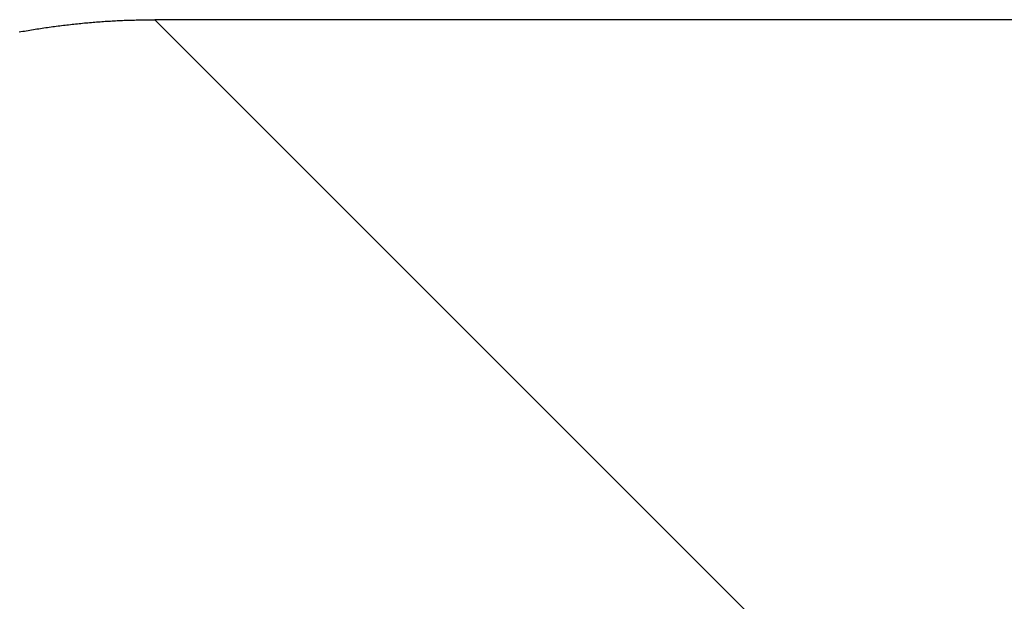
# Model space of a CAD drawing. Extents: x 276 to 726, y 1050 to 1348.
# Drawn here: x 677 to 678, y 1137 to 1138 of the extents above; entities that cross this region are included whole.
import ezdxf

# ---------------------------------------------------------------- set-up
doc = ezdxf.new("R2010")
doc.units = 0
doc.header["$LTSCALE"] = 3
doc.header["$MEASUREMENT"] = 0
doc.layers.add('_3-0_', color=7, linetype='CONTINUOUS')

msp = doc.modelspace()

# ---------------------------------------------------------------- linework, layer by layer
at = {"layer": '_3-0_', "linetype": 'Continuous'}
for p, q in [((676.8868, 1138.1984), (676.8891, 1138.1986)), ((676.8891, 1138.1986), (676.8913, 1138.1988)), ((676.8913, 1138.1988), (676.8936, 1138.199)), ((676.8936, 1138.199), (676.8959, 1138.1992)), ((676.8959, 1138.1992), (676.8982, 1138.1994)), ((676.8982, 1138.1994), (676.9005, 1138.1996)), ((676.9005, 1138.1996), (676.9027, 1138.1998)), ((676.9027, 1138.1998), (676.905, 1138.1999)), ((676.905, 1138.1999), (676.9073, 1138.2001)), ((676.9073, 1138.2001), (676.9096, 1138.2003)), ((676.9096, 1138.2003), (676.9118, 1138.2004)), ((676.9118, 1138.2004), (676.9141, 1138.2006)), ((676.9141, 1138.2006), (676.9164, 1138.2008)), ((676.9164, 1138.2008), (676.9187, 1138.2009)), ((676.9187, 1138.2009), (676.9209, 1138.201)), ((676.9209, 1138.201), (676.9232, 1138.2012)), ((676.9232, 1138.2012), (676.9254, 1138.2013)), ((676.9254, 1138.2013), (676.9277, 1138.2014)), ((676.9277, 1138.2014), (676.93, 1138.2016)), ((676.93, 1138.2016), (676.9322, 1138.2017)), ((676.9322, 1138.2017), (676.9345, 1138.2018)), ((676.9345, 1138.2018), (676.9367, 1138.2019)), ((676.9367, 1138.2019), (676.939, 1138.202)), ((676.939, 1138.202), (676.9412, 1138.2021)), ((676.9412, 1138.2021), (676.9435, 1138.2022)), ((676.9435, 1138.2022), (676.9457, 1138.2023)), ((676.9457, 1138.2023), (676.948, 1138.2023)), ((676.948, 1138.2023), (676.9502, 1138.2024)), ((676.9502, 1138.2024), (676.9525, 1138.2025)), ((676.9525, 1138.2025), (676.9547, 1138.2025)), ((676.9547, 1138.2025), (676.9569, 1138.2026)), ((676.9569, 1138.2026), (676.9592, 1138.2027)), ((676.9592, 1138.2027), (676.9614, 1138.2027)), ((676.9614, 1138.2027), (676.9636, 1138.2027)), ((676.9636, 1138.2027), (676.9659, 1138.2028)), ((676.9659, 1138.2028), (676.9681, 1138.2028)), ((676.9681, 1138.2028), (676.9703, 1138.2028)), ((676.9703, 1138.2028), (676.9725, 1138.2029)), ((676.9725, 1138.2029), (676.9748, 1138.2029)), ((676.9748, 1138.2029), (676.977, 1138.2029)), ((676.977, 1138.2029), (676.9792, 1138.2029)), ((676.9792, 1138.2029), (676.9814, 1138.2029)), ((700.5147, 1138.2029), (676.9814, 1138.2029)), ((677.7618, 1137.4225), (676.9814, 1138.2029)), ((676.8037, 1138.1869), (676.806, 1138.1873)), ((676.806, 1138.1873), (676.8083, 1138.1877)), ((676.8083, 1138.1877), (676.8107, 1138.1881)), ((676.8107, 1138.1881), (676.813, 1138.1885)), ((676.813, 1138.1885), (676.8153, 1138.1889)), ((676.8153, 1138.1889), (676.8176, 1138.1893)), ((676.8176, 1138.1893), (676.8199, 1138.1897)), ((676.8199, 1138.1897), (676.8223, 1138.1901)), ((676.8223, 1138.1901), (676.8246, 1138.1904)), ((676.8246, 1138.1904), (676.8269, 1138.1908)), ((676.8269, 1138.1908), (676.8292, 1138.1911)), ((676.8292, 1138.1911), (676.8315, 1138.1915)), ((676.8315, 1138.1915), (676.8338, 1138.1919)), ((676.8338, 1138.1919), (676.8361, 1138.1922)), ((676.8361, 1138.1922), (676.8385, 1138.1925)), ((676.8385, 1138.1925), (676.8408, 1138.1929)), ((676.8408, 1138.1929), (676.8431, 1138.1932)), ((676.8431, 1138.1932), (676.8454, 1138.1935)), ((676.8454, 1138.1935), (676.8477, 1138.1938)), ((676.8477, 1138.1938), (676.85, 1138.1941)), ((676.85, 1138.1941), (676.8523, 1138.1944)), ((676.8523, 1138.1944), (676.8546, 1138.1947)), ((676.8546, 1138.1947), (676.8569, 1138.195)), ((676.8569, 1138.195), (676.8592, 1138.1953)), ((676.8592, 1138.1953), (676.8615, 1138.1956)), ((676.8615, 1138.1956), (676.8638, 1138.1959)), ((676.8638, 1138.1959), (676.8661, 1138.1962)), ((676.8661, 1138.1962), (676.8684, 1138.1964)), ((676.8684, 1138.1964), (676.8707, 1138.1967)), ((676.8707, 1138.1967), (676.873, 1138.1969)), ((676.873, 1138.1969), (676.8753, 1138.1972)), ((676.8753, 1138.1972), (676.8776, 1138.1974)), ((676.8776, 1138.1974), (676.8799, 1138.1977)), ((676.8799, 1138.1977), (676.8822, 1138.1979)), ((676.8822, 1138.1979), (676.8845, 1138.1981)), ((676.8845, 1138.1981), (676.8868, 1138.1984))]:
    msp.add_line(p, q, dxfattribs=at)

doc.saveas('drawing.dxf')
